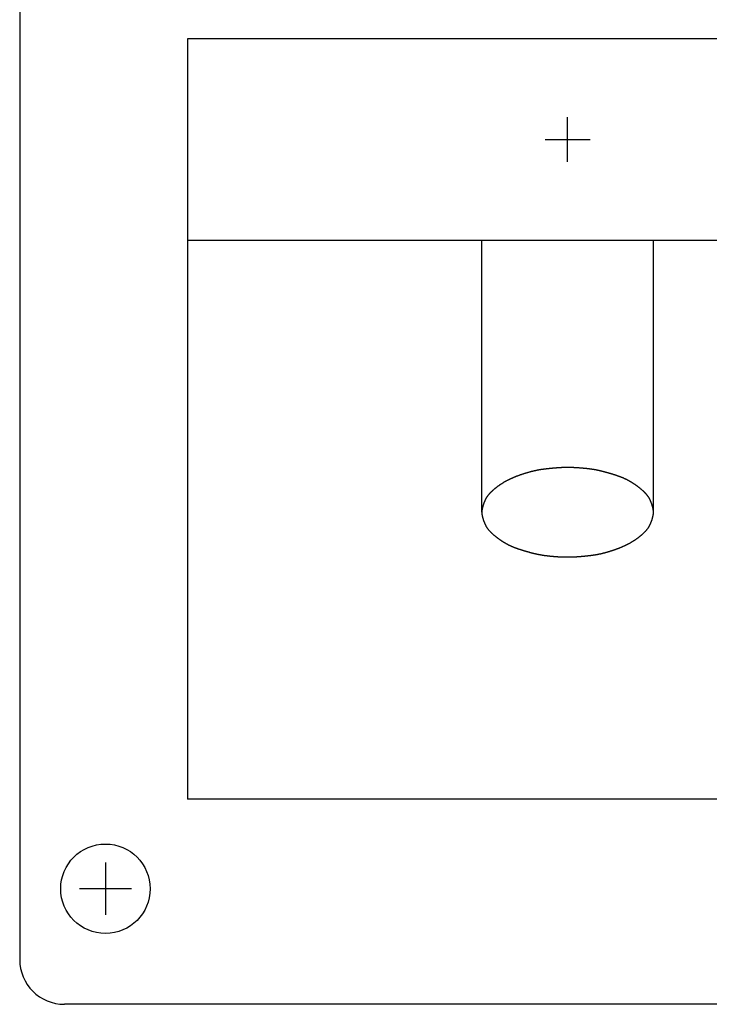
# Model space of a CAD drawing. Extents: x -2600 to 2800, y -3884 to 4142.
# Drawn here: x 335 to 382, y -2398 to -2332 of the extents above; entities that cross this region are included whole.
import ezdxf

# ---------------------------------------------------------------- set-up
doc = ezdxf.new("R2010")
doc.units = 0
doc.header["$LTSCALE"] = 152.4
doc.layers.add('DATA', color=7, linetype='CONTINUOUS')

msp = doc.modelspace()

# ---------------------------------------------------------------- linework, layer by layer
at = {"layer": 'DATA', "color": 7, "linetype": 'CONTINUOUS'}
for p, q in [((335.258, -2322.5), (335.258, -2395)), ((346.508, -2333.25), (346.508, -2384.25)), ((416.508, -2333.25), (346.508, -2333.25)), ((346.508, -2346.75), (416.508, -2346.75)), ((366.258, -2365), (366.258, -2346.75)), ((377.758, -2365), (377.758, -2346.75)), ((416.508, -2384.25), (346.508, -2384.25)), ((341.008, -2388.5), (341.008, -2392)), ((342.758, -2390.25), (339.258, -2390.25)), ((424.758, -2398), (338.258, -2398))]:
    msp.add_line(p, q, dxfattribs=at)
at = {"layer": 'DATA', "color": 251, "linetype": 'CONTINUOUS'}
for p, q in [((372.008, -2341.5), (372.008, -2338.5)), ((370.508, -2340), (373.508, -2340))]:
    msp.add_line(p, q, dxfattribs=at)
at = {"layer": 'DATA', "color": 7, "linetype": 'CONTINUOUS', "flags": 128}
msp.add_lwpolyline([(377.758, -2365), (377.758, -2364.882), (377.756, -2364.871), (377.754, -2364.859), (377.753, -2364.848), (377.751, -2364.837), (377.749, -2364.825), (377.747, -2364.814), (377.745, -2364.802), (377.742, -2364.791), (377.74, -2364.779), (377.738, -2364.768), (377.736, -2364.756), (377.733, -2364.745), (377.731, -2364.733), (377.728, -2364.722), (377.726, -2364.71), (377.723, -2364.699), (377.72, -2364.687), (377.717, -2364.676), (377.715, -2364.664), (377.712, -2364.653), (377.709, -2364.641), (377.706, -2364.63), (377.703, -2364.618), (377.699, -2364.607), (377.696, -2364.595), (377.693, -2364.584), (377.69, -2364.572), (377.686, -2364.56), (377.683, -2364.549), (377.679, -2364.537), (377.676, -2364.526), (377.672, -2364.514), (377.668, -2364.502), (377.665, -2364.491), (377.661, -2364.479), (377.657, -2364.467), (377.653, -2364.456), (377.649, -2364.444), (377.645, -2364.432), (377.641, -2364.421), (377.637, -2364.409), (377.633, -2364.397), (377.628, -2364.386), (377.624, -2364.374), (377.619, -2364.362), (377.615, -2364.351), (377.61, -2364.339), (377.606, -2364.327), (377.601, -2364.315), (377.596, -2364.304), (377.592, -2364.292), (377.587, -2364.28), (377.582, -2364.268), (377.577, -2364.257), (377.572, -2364.245), (377.567, -2364.233), (377.562, -2364.221), (377.556, -2364.21), (377.551, -2364.198), (377.546, -2364.186), (377.54, -2364.174), (377.535, -2364.162), (377.529, -2364.15), (377.524, -2364.139), (377.518, -2364.127), (377.512, -2364.115), (377.506, -2364.103), (377.5, -2364.091), (377.493, -2364.079), (377.486, -2364.067), (377.479, -2364.055), (377.472, -2364.043), (377.465, -2364.03), (377.457, -2364.018), (377.45, -2364.006), (377.442, -2363.994), (377.433, -2363.981), (377.425, -2363.969), (377.416, -2363.956), (377.408, -2363.944), (377.398, -2363.932), (377.389, -2363.919), (377.38, -2363.906), (377.37, -2363.894), (377.36, -2363.881), (377.35, -2363.868), (377.34, -2363.856), (377.33, -2363.843), (377.319, -2363.83), (377.308, -2363.817), (377.297, -2363.804), (377.286, -2363.791), (377.274, -2363.779), (377.262, -2363.766), (377.25, -2363.752), (377.238, -2363.739), (377.226, -2363.726), (377.213, -2363.713), (377.201, -2363.7), (377.188, -2363.687), (377.175, -2363.673), (377.161, -2363.66), (377.148, -2363.647), (377.134, -2363.633), (377.12, -2363.62), (377.106, -2363.606), (377.091, -2363.593), (377.077, -2363.579), (377.062, -2363.566), (377.047, -2363.552), (377.032, -2363.538), (377.016, -2363.525), (377.001, -2363.511), (376.985, -2363.497), (376.969, -2363.483), (376.952, -2363.47), (376.936, -2363.456), (376.919, -2363.442), (376.902, -2363.428), (376.885, -2363.414), (376.868, -2363.4), (376.851, -2363.386), (376.833, -2363.371), (376.815, -2363.357), (376.797, -2363.343), (376.779, -2363.329), (376.76, -2363.314), (376.741, -2363.3), (376.722, -2363.286), (376.704, -2363.272), (376.685, -2363.258), (376.666, -2363.244), (376.647, -2363.23), (376.628, -2363.216), (376.609, -2363.202), (376.59, -2363.189), (376.571, -2363.175), (376.552, -2363.162), (376.532, -2363.149), (376.513, -2363.136), (376.494, -2363.123), (376.475, -2363.11), (376.456, -2363.097), (376.437, -2363.084), (376.417, -2363.072), (376.398, -2363.06), (376.379, -2363.047), (376.359, -2363.035), (376.34, -2363.023), (376.321, -2363.011), (376.301, -2362.999), (376.282, -2362.987), (376.262, -2362.976), (376.243, -2362.964), (376.223, -2362.953), (376.204, -2362.941), (376.184, -2362.93), (376.165, -2362.919), (376.145, -2362.908), (376.125, -2362.897), (376.106, -2362.886), (376.086, -2362.875), (376.066, -2362.865), (376.047, -2362.854), (376.027, -2362.844), (376.007, -2362.834), (375.987, -2362.824), (375.967, -2362.814), (375.947, -2362.804), (375.928, -2362.794), (375.908, -2362.784), (375.888, -2362.775), (375.868, -2362.765), (375.848, -2362.756), (375.828, -2362.747), (375.808, -2362.738), (375.788, -2362.728), (375.768, -2362.72), (375.747, -2362.711), (375.727, -2362.702), (375.707, -2362.693), (375.687, -2362.685), (375.667, -2362.677), (375.646, -2362.668), (375.626, -2362.66), (375.606, -2362.652), (375.586, -2362.644), (375.565, -2362.636), (375.545, -2362.629), (375.524, -2362.621), (375.504, -2362.614), (375.483, -2362.606), (375.463, -2362.599), (375.443, -2362.592), (375.422, -2362.584), (375.401, -2362.577), (375.381, -2362.57), (375.36, -2362.563), (375.34, -2362.556), (375.319, -2362.549), (375.298, -2362.542), (375.277, -2362.535), (375.257, -2362.528), (375.236, -2362.521), (375.215, -2362.514), (375.194, -2362.507), (375.173, -2362.5), (375.153, -2362.493), (375.132, -2362.487), (375.111, -2362.48), (375.09, -2362.473), (375.069, -2362.467), (375.048, -2362.46), (375.027, -2362.453), (375.006, -2362.447), (374.984, -2362.44), (374.963, -2362.434), (374.942, -2362.427), (374.921, -2362.421), (374.9, -2362.415), (374.879, -2362.408), (374.857, -2362.402), (374.836, -2362.396), (374.815, -2362.39), (374.793, -2362.383), (374.772, -2362.377), (374.75, -2362.371), (374.729, -2362.365), (374.708, -2362.359), (374.686, -2362.353), (374.665, -2362.347), (374.643, -2362.341), (374.621, -2362.335), (374.6, -2362.329), (374.578, -2362.323), (374.557, -2362.318), (374.535, -2362.312), (374.513, -2362.306), (374.491, -2362.3), (374.47, -2362.295), (374.448, -2362.289), (374.426, -2362.284), (374.404, -2362.278), (374.382, -2362.272), (374.36, -2362.267), (374.339, -2362.262), (374.317, -2362.256), (374.295, -2362.251), (374.273, -2362.245), (374.251, -2362.24), (374.228, -2362.235), (374.206, -2362.23), (374.184, -2362.224), (374.162, -2362.219), (374.14, -2362.214), (374.118, -2362.209), (374.095, -2362.204), (374.073, -2362.199), (374.05, -2362.194), (374.027, -2362.189), (374.004, -2362.184), (373.98, -2362.179), (373.957, -2362.175), (373.933, -2362.17), (373.909, -2362.165), (373.884, -2362.161), (373.86, -2362.156), (373.835, -2362.152), (373.81, -2362.148), (373.785, -2362.143), (373.759, -2362.139), (373.733, -2362.135), (373.707, -2362.131), (373.681, -2362.127), (373.655, -2362.123), (373.628, -2362.119), (373.601, -2362.115), (373.574, -2362.111), (373.547, -2362.107), (373.52, -2362.103), (373.492, -2362.1), (373.464, -2362.096), (373.436, -2362.092), (373.407, -2362.089), (373.379, -2362.085), (373.35, -2362.082), (373.321, -2362.079), (373.291, -2362.075), (373.262, -2362.072), (373.232, -2362.069), (373.202, -2362.066), (373.172, -2362.063), (373.141, -2362.06), (373.111, -2362.057), (373.08, -2362.054), (373.049, -2362.051), (373.017, -2362.048), (372.986, -2362.045), (372.954, -2362.043), (372.922, -2362.04), (372.89, -2362.038), (372.857, -2362.035), (372.824, -2362.033), (372.791, -2362.03), (372.758, -2362.028), (372.725, -2362.026), (372.691, -2362.024), (372.657, -2362.021), (372.623, -2362.019), (372.589, -2362.017), (372.555, -2362.015), (372.52, -2362.013), (372.485, -2362.011), (372.45, -2362.01), (372.414, -2362.008), (372.379, -2362.006), (372.343, -2362.005), (372.307, -2362.003), (372.27, -2362.001), (372.234, -2362), (372.234, -2362), (372.008, -2362), (371.782, -2362), (371.76, -2362.001), (371.738, -2362.002), (371.717, -2362.003), (371.695, -2362.004), (371.673, -2362.005), (371.651, -2362.006), (371.629, -2362.007), (371.607, -2362.008), (371.585, -2362.009), (371.563, -2362.01), (371.541, -2362.012), (371.519, -2362.013), (371.497, -2362.014), (371.475, -2362.016), (371.453, -2362.017), (371.431, -2362.018), (371.409, -2362.02), (371.387, -2362.021), (371.365, -2362.023), (371.343, -2362.024), (371.321, -2362.026), (371.299, -2362.027), (371.276, -2362.029), (371.254, -2362.03), (371.232, -2362.032), (371.21, -2362.034), (371.188, -2362.036), (371.166, -2362.037), (371.143, -2362.039), (371.121, -2362.041), (371.099, -2362.043), (371.077, -2362.045), (371.054, -2362.047), (371.032, -2362.049), (371.01, -2362.05), (370.988, -2362.052), (370.965, -2362.055), (370.943, -2362.057), (370.921, -2362.059), (370.898, -2362.061), (370.876, -2362.063), (370.853, -2362.065), (370.831, -2362.067), (370.809, -2362.07), (370.786, -2362.072), (370.764, -2362.074), (370.741, -2362.077), (370.719, -2362.079), (370.696, -2362.082), (370.674, -2362.084), (370.651, -2362.086), (370.629, -2362.089), (370.606, -2362.092), (370.584, -2362.094), (370.561, -2362.097), (370.539, -2362.099), (370.516, -2362.102), (370.494, -2362.105), (370.471, -2362.107), (370.448, -2362.11), (370.426, -2362.113), (370.403, -2362.116), (370.38, -2362.119), (370.358, -2362.122), (370.335, -2362.125), (370.312, -2362.128), (370.289, -2362.131), (370.266, -2362.134), (370.243, -2362.138), (370.22, -2362.141), (370.197, -2362.145), (370.174, -2362.148), (370.151, -2362.152), (370.127, -2362.156), (370.104, -2362.16), (370.08, -2362.164), (370.057, -2362.169), (370.033, -2362.173), (370.009, -2362.177), (369.985, -2362.182), (369.961, -2362.187), (369.937, -2362.191), (369.913, -2362.196), (369.889, -2362.201), (369.865, -2362.207), (369.841, -2362.212), (369.816, -2362.217), (369.792, -2362.223), (369.767, -2362.228), (369.743, -2362.234), (369.718, -2362.24), (369.693, -2362.245), (369.668, -2362.251), (369.643, -2362.257), (369.618, -2362.264), (369.593, -2362.27), (369.568, -2362.276), (369.543, -2362.283), (369.518, -2362.29), (369.492, -2362.296), (369.467, -2362.303), (369.441, -2362.31), (369.416, -2362.317), (369.39, -2362.324), (369.364, -2362.332), (369.338, -2362.339), (369.312, -2362.347), (369.287, -2362.354), (369.26, -2362.362), (369.234, -2362.37), (369.208, -2362.378), (369.182, -2362.386), (369.155, -2362.394), (369.129, -2362.402), (369.103, -2362.41), (369.076, -2362.419), (369.049, -2362.427), (369.023, -2362.436), (368.996, -2362.445), (368.969, -2362.454), (368.942, -2362.463), (368.915, -2362.472), (368.888, -2362.481), (368.861, -2362.491), (368.833, -2362.5), (368.806, -2362.51), (368.778, -2362.519), (368.751, -2362.529), (368.724, -2362.539), (368.696, -2362.549), (368.669, -2362.559), (368.642, -2362.569), (368.615, -2362.579), (368.588, -2362.589), (368.562, -2362.599), (368.535, -2362.61), (368.509, -2362.62), (368.483, -2362.631), (368.456, -2362.641), (368.43, -2362.652), (368.405, -2362.663), (368.379, -2362.673), (368.353, -2362.684), (368.328, -2362.695), (368.303, -2362.706), (368.278, -2362.717), (368.253, -2362.728), (368.228, -2362.74), (368.203, -2362.751), (368.179, -2362.762), (368.154, -2362.774), (368.13, -2362.785), (368.106, -2362.797), (368.082, -2362.808), (368.058, -2362.82), (368.034, -2362.832), (368.01, -2362.844), (367.987, -2362.856), (367.964, -2362.868), (367.94, -2362.88), (367.917, -2362.892), (367.894, -2362.904), (367.872, -2362.916), (367.849, -2362.929), (367.826, -2362.941), (367.804, -2362.954), (367.782, -2362.966), (367.76, -2362.979), (367.738, -2362.992), (367.716, -2363.004), (367.694, -2363.017), (367.673, -2363.03), (367.651, -2363.043), (367.63, -2363.056), (367.609, -2363.069), (367.588, -2363.083), (367.567, -2363.096), (367.546, -2363.109), (367.526, -2363.123), (367.505, -2363.136), (367.485, -2363.15), (367.465, -2363.163), (367.445, -2363.177), (367.425, -2363.191), (367.405, -2363.205), (367.385, -2363.219), (367.366, -2363.233), (367.347, -2363.247), (367.327, -2363.261), (367.308, -2363.275), (367.289, -2363.289), (367.271, -2363.304), (367.252, -2363.318), (367.234, -2363.332), (367.215, -2363.347), (367.197, -2363.361), (367.18, -2363.375), (367.162, -2363.389), (367.145, -2363.403), (367.127, -2363.417), (367.11, -2363.431), (367.094, -2363.445), (367.077, -2363.459), (367.061, -2363.473), (367.044, -2363.487), (367.029, -2363.501), (367.013, -2363.515), (366.997, -2363.528), (366.982, -2363.542), (366.967, -2363.556), (366.952, -2363.569), (366.937, -2363.583), (366.923, -2363.597), (366.908, -2363.61), (366.894, -2363.624), (366.88, -2363.637), (366.866, -2363.65), (366.853, -2363.664), (366.84, -2363.677), (366.827, -2363.69), (366.814, -2363.704), (366.801, -2363.717), (366.789, -2363.73), (366.776, -2363.743), (366.764, -2363.756), (366.752, -2363.769), (366.741, -2363.782), (366.729, -2363.795), (366.718, -2363.808), (366.707, -2363.821), (366.696, -2363.834), (366.686, -2363.846), (366.675, -2363.859), (366.665, -2363.872), (366.655, -2363.884), (366.645, -2363.897), (366.635, -2363.91), (366.626, -2363.922), (366.617, -2363.935), (366.608, -2363.947), (366.599, -2363.959), (366.591, -2363.972), (366.582, -2363.984), (366.574, -2363.996), (366.566, -2364.009), (366.558, -2364.021), (366.551, -2364.033), (366.543, -2364.045), (366.536, -2364.057), (366.529, -2364.069), (366.523, -2364.081), (366.516, -2364.093), (366.51, -2364.105), (366.504, -2364.117), (366.498, -2364.129), (366.492, -2364.141), (366.486, -2364.153), (366.481, -2364.164), (366.475, -2364.176), (366.47, -2364.188), (366.465, -2364.2), (366.459, -2364.211), (366.454, -2364.223), (366.449, -2364.235), (366.444, -2364.246), (366.439, -2364.258), (366.434, -2364.27), (366.429, -2364.282), (366.424, -2364.293), (366.419, -2364.305), (366.415, -2364.317), (366.41, -2364.328), (366.405, -2364.34), (366.401, -2364.352), (366.396, -2364.363), (366.392, -2364.375), (366.388, -2364.387), (366.383, -2364.398), (366.379, -2364.41), (366.375, -2364.422), (366.371, -2364.433), (366.367, -2364.445), (366.363, -2364.457), (366.359, -2364.468), (366.355, -2364.48), (366.351, -2364.491), (366.347, -2364.503), (366.344, -2364.515), (366.34, -2364.526), (366.337, -2364.538), (366.333, -2364.549), (366.33, -2364.561), (366.326, -2364.572), (366.323, -2364.584), (366.32, -2364.595), (366.316, -2364.607), (366.313, -2364.619), (366.31, -2364.63), (366.307, -2364.642), (366.304, -2364.653), (366.301, -2364.665), (366.299, -2364.676), (366.296, -2364.688), (366.293, -2364.699), (366.29, -2364.711), (366.288, -2364.722), (366.285, -2364.734), (366.283, -2364.745), (366.28, -2364.756), (366.278, -2364.768), (366.276, -2364.779), (366.274, -2364.791), (366.271, -2364.802), (366.269, -2364.814), (366.267, -2364.825), (366.265, -2364.837), (366.263, -2364.848), (366.262, -2364.859), (366.26, -2364.871), (366.258, -2364.882), (366.258, -2364.882), (366.258, -2365), (366.258, -2365.118), (366.26, -2365.129), (366.262, -2365.141), (366.263, -2365.152), (366.265, -2365.163), (366.267, -2365.175), (366.269, -2365.186), (366.271, -2365.198), (366.274, -2365.209), (366.276, -2365.221), (366.278, -2365.232), (366.28, -2365.244), (366.283, -2365.255), (366.285, -2365.267), (366.288, -2365.278), (366.29, -2365.29), (366.293, -2365.301), (366.296, -2365.313), (366.299, -2365.324), (366.301, -2365.336), (366.304, -2365.347), (366.307, -2365.359), (366.31, -2365.37), (366.313, -2365.382), (366.317, -2365.393), (366.32, -2365.405), (366.323, -2365.416), (366.326, -2365.428), (366.33, -2365.44), (366.333, -2365.451), (366.337, -2365.463), (366.34, -2365.474), (366.344, -2365.486), (366.348, -2365.498), (366.351, -2365.509), (366.355, -2365.521), (366.359, -2365.533), (366.363, -2365.544), (366.367, -2365.556), (366.371, -2365.568), (366.375, -2365.579), (366.379, -2365.591), (366.383, -2365.603), (366.388, -2365.614), (366.392, -2365.626), (366.397, -2365.638), (366.401, -2365.649), (366.406, -2365.661), (366.41, -2365.673), (366.415, -2365.685), (366.42, -2365.696), (366.424, -2365.708), (366.429, -2365.72), (366.434, -2365.732), (366.439, -2365.743), (366.444, -2365.755), (366.449, -2365.767), (366.454, -2365.779), (366.46, -2365.79), (366.465, -2365.802), (366.47, -2365.814), (366.476, -2365.826), (366.481, -2365.838), (366.487, -2365.85), (366.492, -2365.861), (366.498, -2365.873), (366.504, -2365.885), (366.51, -2365.897), (366.516, -2365.909), (366.523, -2365.921), (366.53, -2365.933), (366.537, -2365.945), (366.544, -2365.957), (366.551, -2365.97), (366.559, -2365.982), (366.566, -2365.994), (366.574, -2366.006), (366.583, -2366.019), (366.591, -2366.031), (366.6, -2366.044), (366.608, -2366.056), (366.618, -2366.068), (366.627, -2366.081), (366.636, -2366.094), (366.646, -2366.106), (366.656, -2366.119), (366.666, -2366.132), (366.676, -2366.144), (366.686, -2366.157), (366.697, -2366.17), (366.708, -2366.183), (366.719, -2366.196), (366.73, -2366.209), (366.742, -2366.221), (366.754, -2366.234), (366.766, -2366.248), (366.778, -2366.261), (366.79, -2366.274), (366.803, -2366.287), (366.815, -2366.3), (366.828, -2366.313), (366.841, -2366.327), (366.855, -2366.34), (366.868, -2366.353), (366.882, -2366.367), (366.896, -2366.38), (366.91, -2366.394), (366.925, -2366.407), (366.939, -2366.421), (366.954, -2366.434), (366.969, -2366.448), (366.984, -2366.462), (367, -2366.475), (367.015, -2366.489), (367.031, -2366.503), (367.047, -2366.517), (367.064, -2366.53), (367.08, -2366.544), (367.097, -2366.558), (367.114, -2366.572), (367.131, -2366.586), (367.148, -2366.6), (367.165, -2366.614), (367.183, -2366.629), (367.201, -2366.643), (367.219, -2366.657), (367.237, -2366.671), (367.256, -2366.686), (367.275, -2366.7), (367.294, -2366.714), (367.312, -2366.728), (367.331, -2366.742), (367.35, -2366.756), (367.369, -2366.77), (367.388, -2366.784), (367.407, -2366.798), (367.426, -2366.811), (367.445, -2366.825), (367.464, -2366.838), (367.484, -2366.851), (367.503, -2366.864), (367.522, -2366.877), (367.541, -2366.89), (367.56, -2366.903), (367.579, -2366.916), (367.599, -2366.928), (367.618, -2366.94), (367.637, -2366.953), (367.657, -2366.965), (367.676, -2366.977), (367.695, -2366.989), (367.715, -2367.001), (367.734, -2367.013), (367.754, -2367.024), (367.773, -2367.036), (367.793, -2367.047), (367.812, -2367.059), (367.832, -2367.07), (367.851, -2367.081), (367.871, -2367.092), (367.891, -2367.103), (367.91, -2367.114), (367.93, -2367.125), (367.95, -2367.135), (367.969, -2367.146), (367.989, -2367.156), (368.009, -2367.166), (368.029, -2367.176), (368.049, -2367.186), (368.069, -2367.196), (368.088, -2367.206), (368.108, -2367.216), (368.128, -2367.225), (368.148, -2367.235), (368.168, -2367.244), (368.188, -2367.253), (368.208, -2367.262), (368.228, -2367.272), (368.248, -2367.28), (368.269, -2367.289), (368.289, -2367.298), (368.309, -2367.307), (368.329, -2367.315), (368.349, -2367.323), (368.37, -2367.332), (368.39, -2367.34), (368.41, -2367.348), (368.43, -2367.356), (368.451, -2367.364), (368.471, -2367.371), (368.492, -2367.379), (368.512, -2367.386), (368.533, -2367.394), (368.553, -2367.401), (368.573, -2367.408), (368.594, -2367.416), (368.615, -2367.423), (368.635, -2367.43), (368.656, -2367.437), (368.676, -2367.444), (368.697, -2367.451), (368.718, -2367.458), (368.739, -2367.465), (368.759, -2367.472), (368.78, -2367.479), (368.801, -2367.486), (368.822, -2367.493), (368.843, -2367.5), (368.863, -2367.507), (368.884, -2367.513), (368.905, -2367.52), (368.926, -2367.527), (368.947, -2367.533), (368.968, -2367.54), (368.989, -2367.547), (369.01, -2367.553), (369.032, -2367.56), (369.053, -2367.566), (369.074, -2367.573), (369.095, -2367.579), (369.116, -2367.585), (369.137, -2367.592), (369.159, -2367.598), (369.18, -2367.604), (369.201, -2367.61), (369.223, -2367.617), (369.244, -2367.623), (369.266, -2367.629), (369.287, -2367.635), (369.308, -2367.641), (369.33, -2367.647), (369.351, -2367.653), (369.373, -2367.659), (369.395, -2367.665), (369.416, -2367.671), (369.438, -2367.677), (369.459, -2367.682), (369.481, -2367.688), (369.503, -2367.694), (369.525, -2367.7), (369.546, -2367.705), (369.568, -2367.711), (369.59, -2367.716), (369.612, -2367.722), (369.634, -2367.728), (369.656, -2367.733), (369.677, -2367.738), (369.699, -2367.744), (369.721, -2367.749), (369.743, -2367.755), (369.765, -2367.76), (369.788, -2367.765), (369.81, -2367.77), (369.832, -2367.776), (369.854, -2367.781), (369.876, -2367.786), (369.898, -2367.791), (369.921, -2367.796), (369.943, -2367.801), (369.966, -2367.806), (369.989, -2367.811), (370.012, -2367.816), (370.036, -2367.821), (370.059, -2367.825), (370.083, -2367.83), (370.107, -2367.835), (370.132, -2367.839), (370.156, -2367.844), (370.181, -2367.848), (370.206, -2367.852), (370.231, -2367.857), (370.257, -2367.861), (370.283, -2367.865), (370.309, -2367.869), (370.335, -2367.873), (370.361, -2367.877), (370.388, -2367.881), (370.415, -2367.885), (370.442, -2367.889), (370.469, -2367.893), (370.496, -2367.897), (370.524, -2367.9), (370.552, -2367.904), (370.58, -2367.908), (370.609, -2367.911), (370.637, -2367.915), (370.666, -2367.918), (370.695, -2367.921), (370.725, -2367.925), (370.754, -2367.928), (370.784, -2367.931), (370.814, -2367.934), (370.844, -2367.937), (370.875, -2367.94), (370.905, -2367.943), (370.936, -2367.946), (370.967, -2367.949), (370.999, -2367.952), (371.03, -2367.955), (371.062, -2367.957), (371.094, -2367.96), (371.126, -2367.962), (371.159, -2367.965), (371.192, -2367.967), (371.225, -2367.97), (371.258, -2367.972), (371.291, -2367.974), (371.325, -2367.976), (371.359, -2367.979), (371.393, -2367.981), (371.427, -2367.983), (371.461, -2367.985), (371.496, -2367.987), (371.531, -2367.989), (371.566, -2367.99), (371.602, -2367.992), (371.637, -2367.994), (371.673, -2367.995), (371.709, -2367.997), (371.746, -2367.999), (371.782, -2368), (371.782, -2368), (372.008, -2368), (372.234, -2368), (372.256, -2367.999), (372.278, -2367.998), (372.299, -2367.997), (372.321, -2367.996), (372.343, -2367.995), (372.365, -2367.994), (372.387, -2367.993), (372.409, -2367.992), (372.431, -2367.991), (372.453, -2367.99), (372.475, -2367.988), (372.497, -2367.987), (372.519, -2367.986), (372.541, -2367.984), (372.563, -2367.983), (372.585, -2367.982), (372.607, -2367.98), (372.629, -2367.979), (372.651, -2367.977), (372.673, -2367.976), (372.695, -2367.974), (372.717, -2367.973), (372.74, -2367.971), (372.762, -2367.97), (372.784, -2367.968), (372.806, -2367.966), (372.828, -2367.964), (372.85, -2367.963), (372.873, -2367.961), (372.895, -2367.959), (372.917, -2367.957), (372.939, -2367.955), (372.962, -2367.953), (372.984, -2367.951), (373.006, -2367.95), (373.028, -2367.948), (373.051, -2367.945), (373.073, -2367.943), (373.095, -2367.941), (373.118, -2367.939), (373.14, -2367.937), (373.163, -2367.935), (373.185, -2367.933), (373.207, -2367.93), (373.23, -2367.928), (373.252, -2367.926), (373.275, -2367.923), (373.297, -2367.921), (373.32, -2367.918), (373.342, -2367.916), (373.365, -2367.914), (373.387, -2367.911), (373.41, -2367.908), (373.432, -2367.906), (373.455, -2367.903), (373.477, -2367.901), (373.5, -2367.898), (373.522, -2367.895), (373.545, -2367.893), (373.568, -2367.89), (373.59, -2367.887), (373.613, -2367.884), (373.636, -2367.881), (373.658, -2367.878), (373.681, -2367.875), (373.704, -2367.872), (373.727, -2367.869), (373.75, -2367.866), (373.773, -2367.862), (373.796, -2367.859), (373.819, -2367.855), (373.842, -2367.852), (373.865, -2367.848), (373.889, -2367.844), (373.912, -2367.84), (373.936, -2367.836), (373.959, -2367.831), (373.983, -2367.827), (374.007, -2367.823), (374.031, -2367.818), (374.055, -2367.813), (374.079, -2367.809), (374.103, -2367.804), (374.127, -2367.799), (374.151, -2367.793), (374.175, -2367.788), (374.2, -2367.783), (374.224, -2367.777), (374.249, -2367.772), (374.273, -2367.766), (374.298, -2367.76), (374.323, -2367.755), (374.348, -2367.749), (374.373, -2367.743), (374.398, -2367.736), (374.423, -2367.73), (374.448, -2367.724), (374.473, -2367.717), (374.498, -2367.71), (374.524, -2367.704), (374.549, -2367.697), (374.575, -2367.69), (374.6, -2367.683), (374.626, -2367.676), (374.652, -2367.668), (374.678, -2367.661), (374.704, -2367.653), (374.729, -2367.646), (374.756, -2367.638), (374.782, -2367.63), (374.808, -2367.622), (374.834, -2367.614), (374.861, -2367.606), (374.887, -2367.598), (374.913, -2367.59), (374.94, -2367.581), (374.967, -2367.573), (374.993, -2367.564), (375.02, -2367.555), (375.047, -2367.546), (375.074, -2367.537), (375.101, -2367.528), (375.128, -2367.519), (375.155, -2367.509), (375.183, -2367.5), (375.21, -2367.49), (375.238, -2367.481), (375.265, -2367.471), (375.292, -2367.461), (375.32, -2367.451), (375.347, -2367.441), (375.374, -2367.431), (375.401, -2367.421), (375.428, -2367.411), (375.454, -2367.401), (375.481, -2367.39), (375.507, -2367.38), (375.533, -2367.369), (375.56, -2367.359), (375.586, -2367.348), (375.611, -2367.337), (375.637, -2367.327), (375.663, -2367.316), (375.688, -2367.305), (375.713, -2367.294), (375.738, -2367.283), (375.763, -2367.272), (375.788, -2367.26), (375.813, -2367.249), (375.837, -2367.238), (375.862, -2367.226), (375.886, -2367.215), (375.91, -2367.203), (375.934, -2367.192), (375.958, -2367.18), (375.982, -2367.168), (376.006, -2367.156), (376.029, -2367.144), (376.052, -2367.132), (376.076, -2367.12), (376.099, -2367.108), (376.122, -2367.096), (376.144, -2367.084), (376.167, -2367.071), (376.19, -2367.059), (376.212, -2367.046), (376.234, -2367.034), (376.256, -2367.021), (376.278, -2367.008), (376.3, -2366.996), (376.322, -2366.983), (376.343, -2366.97), (376.365, -2366.957), (376.386, -2366.944), (376.407, -2366.931), (376.428, -2366.917), (376.449, -2366.904), (376.47, -2366.891), (376.49, -2366.877), (376.511, -2366.864), (376.531, -2366.85), (376.551, -2366.837), (376.571, -2366.823), (376.591, -2366.809), (376.611, -2366.795), (376.631, -2366.781), (376.65, -2366.767), (376.669, -2366.753), (376.689, -2366.739), (376.708, -2366.725), (376.727, -2366.711), (376.745, -2366.696), (376.764, -2366.682), (376.782, -2366.668), (376.801, -2366.653), (376.819, -2366.639), (376.836, -2366.625), (376.854, -2366.611), (376.871, -2366.597), (376.889, -2366.583), (376.906, -2366.569), (376.922, -2366.555), (376.939, -2366.541), (376.955, -2366.527), (376.972, -2366.513), (376.987, -2366.499), (377.003, -2366.485), (377.019, -2366.472), (377.034, -2366.458), (377.049, -2366.444), (377.064, -2366.431), (377.079, -2366.417), (377.093, -2366.403), (377.108, -2366.39), (377.122, -2366.376), (377.136, -2366.363), (377.15, -2366.35), (377.163, -2366.336), (377.176, -2366.323), (377.189, -2366.31), (377.202, -2366.296), (377.215, -2366.283), (377.227, -2366.27), (377.24, -2366.257), (377.252, -2366.244), (377.264, -2366.231), (377.275, -2366.218), (377.287, -2366.205), (377.298, -2366.192), (377.309, -2366.179), (377.32, -2366.166), (377.33, -2366.154), (377.341, -2366.141), (377.351, -2366.128), (377.361, -2366.116), (377.371, -2366.103), (377.381, -2366.09), (377.39, -2366.078), (377.399, -2366.065), (377.408, -2366.053), (377.417, -2366.041), (377.425, -2366.028), (377.434, -2366.016), (377.442, -2366.004), (377.45, -2365.991), (377.458, -2365.979), (377.465, -2365.967), (377.473, -2365.955), (377.48, -2365.943), (377.487, -2365.931), (377.493, -2365.919), (377.5, -2365.907), (377.506, -2365.895), (377.512, -2365.883), (377.518, -2365.871), (377.524, -2365.859), (377.53, -2365.847), (377.535, -2365.836), (377.541, -2365.824), (377.546, -2365.812), (377.551, -2365.8), (377.557, -2365.789), (377.562, -2365.777), (377.567, -2365.765), (377.572, -2365.754), (377.577, -2365.742), (377.582, -2365.73), (377.587, -2365.718), (377.592, -2365.707), (377.597, -2365.695), (377.601, -2365.683), (377.606, -2365.672), (377.611, -2365.66), (377.615, -2365.648), (377.62, -2365.637), (377.624, -2365.625), (377.628, -2365.613), (377.633, -2365.602), (377.637, -2365.59), (377.641, -2365.578), (377.645, -2365.567), (377.649, -2365.555), (377.653, -2365.543), (377.657, -2365.532), (377.661, -2365.52), (377.665, -2365.509), (377.669, -2365.497), (377.672, -2365.485), (377.676, -2365.474), (377.679, -2365.462), (377.683, -2365.451), (377.686, -2365.439), (377.69, -2365.428), (377.693, -2365.416), (377.696, -2365.405), (377.7, -2365.393), (377.703, -2365.381), (377.706, -2365.37), (377.709, -2365.358), (377.712, -2365.347), (377.715, -2365.335), (377.717, -2365.324), (377.72, -2365.312), (377.723, -2365.301), (377.726, -2365.289), (377.728, -2365.278), (377.731, -2365.266), (377.733, -2365.255), (377.736, -2365.244), (377.738, -2365.232), (377.74, -2365.221), (377.742, -2365.209), (377.745, -2365.198), (377.747, -2365.186), (377.749, -2365.175), (377.751, -2365.163), (377.753, -2365.152), (377.754, -2365.141), (377.756, -2365.129), (377.758, -2365.118), (377.758, -2365.118), (377.758, -2365)], dxfattribs=at)
at = {"layer": 'DATA', "color": 7, "linetype": 'CONTINUOUS'}
msp.add_circle((341.008, -2390.25), 3, dxfattribs=at)
msp.add_arc((338.258, -2395), 3, 180, 270, dxfattribs=at)

doc.saveas('drawing.dxf')
